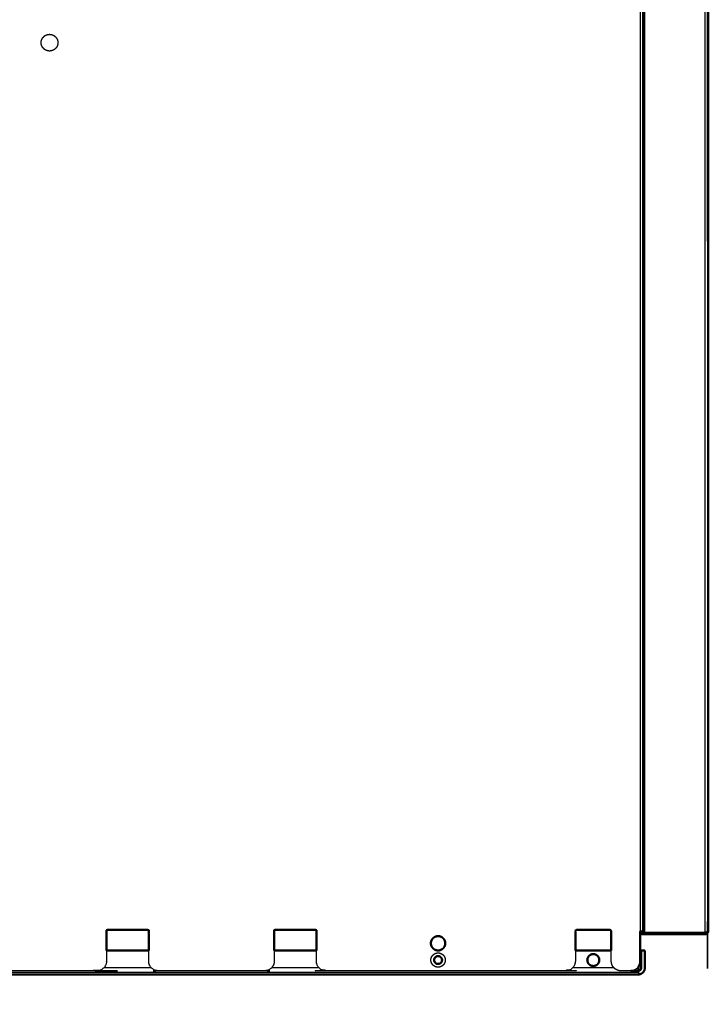
# Model space of a CAD drawing. Units: millimetres. Extents: x -2 to 146, y -2 to 145.
# Drawn here: x 116 to 145, y 0 to 41 of the extents above; entities that cross this region are included whole.
import ezdxf

# ---------------------------------------------------------------- set-up
doc = ezdxf.new("R2010")
doc.units = ezdxf.units.MM
doc.header["$MEASUREMENT"] = 0
doc.layers.add('PROIEZIONI 2D$Visible$Curves', color=7, linetype='Continuous', true_color=0x000000)
doc.layers.add('PROIEZIONI 2D$Visible$SceneSilhouetteCurves', color=7, linetype='Continuous', lineweight=50, true_color=0x000000)

msp = doc.modelspace()

# ---------------------------------------------------------------- linework, layer by layer
at = {"layer": 'PROIEZIONI 2D$Visible$Curves', "color": 18, "lineweight": -3, "true_color": 0x000000}
for points, knots in [([(137.41, 54.39), (139.655, 54.39), (141.9, 54.39), (141.9, 28.515), (141.9, 2.64)], [0.902687, 0.902687, 0.902687, 1, 1, 2, 2, 2]), ([(144.699, 47.696), (144.7, 25.16), (144.701, 2.624), (144.703, 2.624), (144.705, 2.624), (144.707, 2.623), (144.708, 2.623), (144.71, 2.623), (144.712, 2.622), (144.715, 2.621), (144.718, 2.619), (144.72, 2.618), (144.723, 2.616), (144.724, 2.614), (144.726, 2.611), (144.728, 2.609), (144.729, 2.607), (144.73, 2.604), (144.731, 2.601)], [0, 0, 0, 1, 1, 2, 2, 3, 3, 4, 4, 5, 5, 6, 6, 7, 7, 8, 8, 9, 9, 9]), ([(117.177, 39.386), (117.208, 39.383), (117.24, 39.38), (117.272, 39.383), (117.304, 39.386), (117.337, 39.395), (117.369, 39.405), (117.4, 39.421), (117.432, 39.437), (117.46, 39.46), (117.488, 39.483), (117.51, 39.511), (117.533, 39.538), (117.549, 39.57), (117.566, 39.601), (117.575, 39.634), (117.584, 39.666), (117.587, 39.698), (117.59, 39.73), (117.587, 39.762), (117.584, 39.794), (117.575, 39.826), (117.566, 39.859), (117.549, 39.89), (117.533, 39.922), (117.51, 39.95), (117.488, 39.977), (117.46, 40), (117.432, 40.023), (117.4, 40.039), (117.369, 40.055), (117.337, 40.065), (117.304, 40.074), (117.272, 40.077), (117.24, 40.08), (117.208, 40.077), (117.177, 40.074), (117.144, 40.065), (117.111, 40.055), (117.08, 40.039), (117.049, 40.023), (117.021, 40), (116.993, 39.977), (116.97, 39.95), (116.947, 39.922), (116.931, 39.89), (116.915, 39.859), (116.905, 39.826), (116.896, 39.794), (116.893, 39.762), (116.89, 39.73), (116.893, 39.698), (116.896, 39.666), (116.905, 39.634), (116.915, 39.601), (116.931, 39.57), (116.947, 39.538), (116.97, 39.511), (116.993, 39.483), (117.021, 39.46), (117.049, 39.437), (117.08, 39.421), (117.111, 39.405), (117.144, 39.395), (117.177, 39.386)], [18, 18, 18, 19, 19, 20, 20, 21, 21, 22, 22, 23, 23, 24, 24, 25, 25, 26, 26, 27, 27, 28, 28, 29, 29, 30, 30, 31, 31, 32, 32, 33, 33, 34, 34, 35, 35, 36, 36, 37, 37, 38, 38, 39, 39, 40, 40, 41, 41, 42, 42, 43, 43, 44, 44, 45, 45, 46, 46, 47, 47, 48, 48, 49, 49, 50, 50, 50]), ([(144.623, 2.58), (144.612, 2.58), (144.6, 2.58), (143.34, 2.58), (142.08, 2.58), (142.074, 2.58), (142.068, 2.58), (142.061, 2.58), (142.054, 2.58), (142.048, 2.58), (142.042, 2.58), (142.036, 2.58), (142.031, 2.58), (142.026, 2.58), (142.022, 2.58), (142.018, 2.58), (142.015, 2.58), (142.013, 2.58), (142.011, 2.58), (142.011, 2.58), (142.01, 2.58)], [2.11527, 2.11527, 2.11527, 3, 3, 4, 4, 5, 5, 6, 6, 7, 7, 8, 8, 9, 9, 10, 10, 11, 11, 12, 12, 12]), ([(142.01, 2.64), (142.01, 2.635), (142.01, 2.629), (142.01, 2.615), (142.01, 2.601), (142.01, 2.593), (142.01, 2.585), (142.01, 2.583), (142.01, 2.58), (141.975, 2.58), (141.94, 2.58)], [282.720513, 282.720513, 282.720513, 283, 283, 284, 284, 285, 285, 286, 286, 286.999843, 286.999843, 286.999843]), ([(142.034, 2.64), (142.032, 2.64), (142.03, 2.64), (142.024, 2.64), (142.017, 2.64), (142.008, 2.64), (141.999, 2.64), (141.988, 2.64), (141.977, 2.64), (141.964, 2.64), (141.952, 2.64), (141.946, 2.64), (141.94, 2.64)], [609, 609, 609, 610, 610, 611, 611, 612, 612, 613, 613, 614, 614, 614.442308, 614.442308, 614.442308]), ([(142.04, 2.642), (142.04, 2.641), (142.039, 2.64), (142.037, 2.64), (142.034, 2.64)], [0, 0, 0, 1, 1, 2, 2, 2]), ([(144.623, 2.58), (144.623, 2.58), (144.623, 2.58), (144.633, 2.548), (144.643, 2.517)], [0.943465, 0.943465, 0.943465, 1, 1, 2, 2, 2]), ([(144.643, 2.58), (144.634, 2.58), (144.626, 2.58), (144.625, 2.58), (144.624, 2.58)], [1, 1, 1, 2, 2, 2.088781, 2.088781, 2.088781]), ([(144.628, 2.58), (144.642, 2.551), (144.656, 2.521), (144.643, 2.55), (144.631, 2.58)], [1.074016, 1.074016, 1.074016, 2, 2, 2.903458, 2.903458, 2.903458]), ([(144.631, 2.58), (144.647, 2.553), (144.663, 2.525), (144.649, 2.553), (144.635, 2.58)], [3.092105, 3.092105, 3.092105, 4, 4, 4.888889, 4.888889, 4.888889]), ([(144.643, 2.58), (144.643, 2.582), (144.643, 2.584), (144.643, 2.586), (144.643, 2.587), (144.644, 2.589), (144.644, 2.591), (144.645, 2.593), (144.645, 2.595), (144.646, 2.596), (144.647, 2.598), (144.648, 2.6), (144.65, 2.601), (144.653, 2.604), (144.656, 2.607), (144.659, 2.61), (144.663, 2.613), (144.668, 2.615), (144.672, 2.618), (144.676, 2.619), (144.681, 2.621), (144.685, 2.622), (144.689, 2.623), (144.691, 2.623), (144.693, 2.624), (144.695, 2.624), (144.697, 2.624)], [-1, -1, -1, 0, 0, 1, 1, 2, 2, 3, 3, 4, 4, 5, 5, 6, 6, 7, 7, 8, 8, 9, 9, 10, 10, 11, 11, 12, 12, 12]), ([(144.656, 2.608), (144.656, 2.608), (144.657, 2.609), (144.658, 2.61), (144.659, 2.612), (144.659, 2.613), (144.66, 2.613)], [3222.462908, 3222.462908, 3222.462908, 3223, 3223, 3224, 3224, 3224.116681, 3224.116681, 3224.116681]), ([(119.62, 1.83), (119.62, 1.605), (119.62, 1.38), (119.617, 1.341), (119.613, 1.303), (119.601, 1.265), (119.59, 1.227), (119.571, 1.192), (119.552, 1.157), (119.528, 1.127), (119.503, 1.097), (119.473, 1.073), (119.443, 1.048), (119.408, 1.029), (119.373, 1.01), (119.335, 0.999), (119.298, 0.988), (119.259, 0.984), (119.22, 0.98), (107.18, 0.98), (95.14, 0.98)], [676.656489, 676.656489, 676.656489, 677, 677, 678, 678, 679, 679, 680, 680, 681, 681, 682, 682, 683, 683, 684, 684, 685, 685, 686, 686, 686]), ([(126.62, 1.83), (126.62, 1.605), (126.62, 1.38), (126.617, 1.344), (126.614, 1.307), (126.603, 1.27), (126.592, 1.233), (126.574, 1.197), (126.555, 1.161), (126.529, 1.129), (126.503, 1.097), (126.471, 1.071), (126.439, 1.045), (126.403, 1.027), (126.367, 1.008), (126.33, 0.997), (126.293, 0.987), (126.257, 0.983), (126.22, 0.98), (124, 0.98), (121.78, 0.98), (121.744, 0.983), (121.707, 0.987), (121.67, 0.997), (121.633, 1.008), (121.597, 1.027), (121.561, 1.045), (121.529, 1.071), (121.497, 1.097), (121.471, 1.129), (121.445, 1.161), (121.427, 1.197), (121.408, 1.233), (121.398, 1.27), (121.387, 1.307), (121.384, 1.344), (121.38, 1.38), (121.38, 1.605), (121.38, 1.83)], [656.656489, 656.656489, 656.656489, 657, 657, 658, 658, 659, 659, 660, 660, 661, 661, 662, 662, 663, 663, 664, 664, 665, 665, 666, 666, 667, 667, 668, 668, 669, 669, 670, 670, 671, 671, 672, 672, 673, 673, 674, 674, 674.343511, 674.343511, 674.343511]), ([(139.19, 1.83), (139.19, 1.605), (139.19, 1.38), (139.187, 1.344), (139.184, 1.307), (139.173, 1.27), (139.162, 1.233), (139.144, 1.197), (139.125, 1.161), (139.099, 1.129), (139.073, 1.097), (139.041, 1.071), (139.009, 1.045), (138.973, 1.027), (138.937, 1.008), (138.9, 0.997), (138.863, 0.987), (138.827, 0.983), (138.79, 0.98), (133.785, 0.98), (128.78, 0.98), (128.744, 0.983), (128.707, 0.987), (128.67, 0.997), (128.633, 1.008), (128.597, 1.027), (128.561, 1.045), (128.529, 1.071), (128.497, 1.097), (128.471, 1.129), (128.445, 1.161), (128.427, 1.197), (128.408, 1.233), (128.398, 1.27), (128.387, 1.307), (128.384, 1.344), (128.38, 1.38), (128.38, 1.605), (128.38, 1.83)], [636.656489, 636.656489, 636.656489, 637, 637, 638, 638, 639, 639, 640, 640, 641, 641, 642, 642, 643, 643, 644, 644, 645, 645, 646, 646, 647, 647, 648, 648, 649, 649, 650, 650, 651, 651, 652, 652, 653, 653, 654, 654, 654.343511, 654.343511, 654.343511]), ([(133.755, 1.485), (133.747, 1.513), (133.739, 1.54), (133.725, 1.567), (133.711, 1.594), (133.692, 1.618), (133.672, 1.642), (133.648, 1.662), (133.624, 1.681), (133.597, 1.695), (133.57, 1.709), (133.543, 1.717), (133.515, 1.725), (133.487, 1.728), (133.46, 1.73), (133.433, 1.728), (133.405, 1.725), (133.377, 1.717), (133.35, 1.709), (133.323, 1.695), (133.296, 1.681), (133.272, 1.662), (133.248, 1.642), (133.228, 1.618), (133.209, 1.594), (133.195, 1.567), (133.181, 1.54), (133.173, 1.513), (133.165, 1.485), (133.162, 1.457), (133.16, 1.43), (133.162, 1.403), (133.165, 1.375), (133.173, 1.347), (133.181, 1.32), (133.195, 1.293), (133.209, 1.266), (133.228, 1.242), (133.248, 1.218), (133.272, 1.198), (133.296, 1.179), (133.323, 1.165), (133.35, 1.151), (133.377, 1.143), (133.405, 1.135), (133.433, 1.133), (133.46, 1.13), (133.487, 1.133), (133.515, 1.135), (133.543, 1.143), (133.57, 1.151), (133.597, 1.165), (133.624, 1.179), (133.648, 1.198), (133.672, 1.218), (133.692, 1.242), (133.711, 1.266), (133.725, 1.293), (133.739, 1.32), (133.747, 1.347), (133.755, 1.375), (133.757, 1.403), (133.76, 1.43), (133.757, 1.457), (133.755, 1.485)], [17, 17, 17, 18, 18, 19, 19, 20, 20, 21, 21, 22, 22, 23, 23, 24, 24, 25, 25, 26, 26, 27, 27, 28, 28, 29, 29, 30, 30, 31, 31, 32, 32, 33, 33, 34, 34, 35, 35, 36, 36, 37, 37, 38, 38, 39, 39, 40, 40, 41, 41, 42, 42, 43, 43, 44, 44, 45, 45, 46, 46, 47, 47, 48, 48, 49, 49, 49]), ([(141.82, 1.143), (141.802, 1.12), (141.783, 1.097), (141.751, 1.071), (141.719, 1.045), (141.683, 1.027), (141.647, 1.008), (141.61, 0.997), (141.573, 0.987), (141.537, 0.983), (141.5, 0.98), (141.295, 0.98), (141.09, 0.98), (141.054, 0.983), (141.017, 0.987), (140.98, 0.997), (140.943, 1.008), (140.907, 1.027), (140.871, 1.045), (140.839, 1.071), (140.807, 1.097), (140.781, 1.129), (140.755, 1.161), (140.737, 1.197), (140.718, 1.233), (140.708, 1.27), (140.697, 1.307), (140.694, 1.344), (140.69, 1.38), (140.69, 1.605), (140.69, 1.83)], [620.284615, 620.284615, 620.284615, 621, 621, 622, 622, 623, 623, 624, 624, 625, 625, 626, 626, 627, 627, 628, 628, 629, 629, 630, 630, 631, 631, 632, 632, 633, 633, 634, 634, 634.343815, 634.343815, 634.343815]), ([(141.82, 0.98), (141.82, 0.966), (141.82, 0.952), (141.82, 0.931), (141.82, 0.909), (141.82, 0.892), (141.82, 0.874), (141.82, 0.861), (141.82, 0.849), (141.82, 0.842), (141.82, 0.834), (141.82, 0.832), (141.82, 0.83)], [29.431897, 29.431897, 29.431897, 30, 30, 31, 31, 32, 32, 33, 33, 34, 34, 35, 35, 35])]:
    msp.add_open_spline(points, degree=2, knots=knots, dxfattribs=at)
for points in [[(141.999, 54.39), (141.999, 28.515), (141.999, 2.64)], [(142.04, 47.81), (142.04, 25.226), (142.04, 2.642)], [(142.08, 47.74), (142.08, 25.16), (142.08, 2.58)], [(144.6, 47.74), (144.6, 25.16), (144.6, 2.58)], [(142.031, 2.64), (142.031, 2.61), (142.031, 2.58)], [(144.65, 2.519), (144.639, 2.55), (144.628, 2.58)], [(144.667, 2.615), (144.664, 2.615), (144.662, 2.616)], [(144.701, 2.624), (144.699, 2.624), (144.698, 2.624)], [(141.82, 0.909), (118.545, 0.909), (95.27, 0.909)], [(121.495, 1.1), (120.5, 1.1), (119.506, 1.1)], [(121.78, 0.98), (121.78, 0.98), (121.78, 0.98)], [(128.495, 1.1), (127.5, 1.1), (126.506, 1.1)], [(128.78, 0.98), (128.78, 0.98), (128.78, 0.98)], [(128.78, 0.98), (128.78, 0.98), (128.78, 0.98)], [(140.805, 1.1), (139.94, 1.1), (139.076, 1.1)], [(141.82, 1.1), (141.803, 1.1), (141.785, 1.1)]]:
    msp.add_open_spline(points, degree=2, dxfattribs=at)
at = {"layer": 'PROIEZIONI 2D$Visible$Curves', "color": 18, "true_color": 0x000000}
for points in [[(144.74, 47.67), (144.74, 25.16), (144.74, 2.65)], [(119.621, 1.83), (120.501, 1.83), (121.381, 1.83)], [(126.621, 1.83), (127.501, 1.83), (128.381, 1.83)], [(139.19, 1.83), (139.94, 1.83), (140.69, 1.83)], [(141.94, 1.83), (142.015, 1.83), (142.09, 1.83)], [(141.82, 0.83), (118.545, 0.83), (95.27, 0.83)]]:
    msp.add_open_spline(points, degree=2, dxfattribs=at)
for points, knots in [([(121.38, 1.83), (121.38, 2.26), (121.38, 2.69), (120.5, 2.69), (119.62, 2.69), (119.62, 2.26), (119.62, 1.83)], [674.343511, 674.343511, 674.343511, 675, 675, 676, 676, 676.656489, 676.656489, 676.656489]), ([(128.38, 1.83), (128.38, 2.26), (128.38, 2.69), (127.5, 2.69), (126.62, 2.69), (126.62, 2.26), (126.62, 1.83)], [654.343511, 654.343511, 654.343511, 655, 655, 656, 656, 656.656489, 656.656489, 656.656489]), ([(140.69, 1.83), (140.69, 2.26), (140.69, 2.69), (139.94, 2.69), (139.19, 2.69), (139.19, 2.26), (139.19, 1.83)], [634.343815, 634.343815, 634.343815, 635, 635, 636, 636, 636.656489, 636.656489, 636.656489]), ([(141.94, 2.64), (141.933, 2.64), (141.926, 2.64), (141.913, 2.64), (141.9, 2.64), (141.9, 2.01), (141.9, 1.38), (141.897, 1.344), (141.894, 1.307), (141.883, 1.27), (141.872, 1.233), (141.854, 1.197), (141.835, 1.161), (141.828, 1.152), (141.82, 1.143)], [614.442308, 614.442308, 614.442308, 615, 615, 616, 616, 617, 617, 618, 618, 619, 619, 620, 620, 620.284615, 620.284615, 620.284615]), ([(144.643, 2.517), (144.634, 2.514), (144.626, 2.512), (144.613, 2.511), (144.6, 2.51), (143.27, 2.51), (141.94, 2.51), (141.94, 2.545), (141.94, 2.58)], [3045, 3045, 3045, 3046, 3046, 3047, 3047, 3048, 3048, 3049, 3049, 3049]), ([(141.94, 2.58), (141.94, 2.583), (141.94, 2.585), (141.94, 2.593), (141.94, 2.601), (141.94, 2.615), (141.94, 2.629), (141.94, 2.635), (141.94, 2.64)], [287, 287, 287, 288, 288, 289, 289, 290, 290, 290.279487, 290.279487, 290.279487]), ([(144.74, 2.65), (144.739, 2.637), (144.738, 2.625), (144.735, 2.613), (144.731, 2.601), (144.73, 2.598), (144.729, 2.596), (144.728, 2.592), (144.726, 2.589), (144.724, 2.586), (144.723, 2.582), (144.72, 2.578), (144.718, 2.574), (144.715, 2.57), (144.712, 2.565), (144.71, 2.563), (144.708, 2.561), (144.707, 2.559), (144.705, 2.557), (144.703, 2.555), (144.701, 2.553), (144.699, 2.551), (144.697, 2.549), (144.695, 2.547), (144.693, 2.545), (144.691, 2.544), (144.689, 2.542), (144.685, 2.539), (144.681, 2.535), (144.676, 2.532), (144.672, 2.53), (144.668, 2.527), (144.663, 2.525), (144.659, 2.523), (144.656, 2.521), (144.653, 2.52), (144.65, 2.519), (144.648, 2.519), (144.647, 2.518), (144.646, 2.518), (144.645, 2.518), (144.645, 2.517), (144.644, 2.517)], [3021, 3021, 3021, 3022, 3022, 3023, 3023, 3024, 3024, 3025, 3025, 3026, 3026, 3027, 3027, 3028, 3028, 3029, 3029, 3030, 3030, 3031, 3031, 3032, 3032, 3033, 3033, 3034, 3034, 3035, 3035, 3036, 3036, 3037, 3037, 3038, 3038, 3039, 3039, 3040, 3040, 3041, 3041, 3042, 3042, 3042]), ([(133.46, 2.43), (133.46, 2.43), (133.46, 2.43), (133.433, 2.428), (133.405, 2.425), (133.377, 2.417), (133.35, 2.409), (133.323, 2.395), (133.296, 2.381), (133.272, 2.362), (133.248, 2.342), (133.228, 2.318), (133.209, 2.294), (133.195, 2.267), (133.181, 2.24), (133.173, 2.212), (133.165, 2.185), (133.162, 2.157), (133.16, 2.13), (133.162, 2.103), (133.165, 2.075), (133.173, 2.047), (133.181, 2.02), (133.195, 1.993), (133.209, 1.966), (133.228, 1.942), (133.248, 1.918), (133.272, 1.898), (133.296, 1.879), (133.323, 1.865), (133.35, 1.851), (133.377, 1.843), (133.405, 1.835), (133.433, 1.833), (133.46, 1.83), (133.487, 1.833), (133.515, 1.835), (133.543, 1.843), (133.57, 1.851), (133.597, 1.865), (133.624, 1.879), (133.648, 1.898), (133.672, 1.918), (133.692, 1.942), (133.711, 1.966), (133.725, 1.993), (133.739, 2.02), (133.747, 2.047), (133.755, 2.075), (133.757, 2.103), (133.76, 2.13), (133.757, 2.157), (133.755, 2.185), (133.747, 2.212), (133.739, 2.24), (133.725, 2.267), (133.711, 2.294), (133.692, 2.318), (133.672, 2.342), (133.648, 2.362), (133.624, 2.381), (133.597, 2.395), (133.57, 2.409), (133.543, 2.417), (133.515, 2.425), (133.487, 2.428), (133.46, 2.43)], [17.997718, 17.997718, 17.997718, 18, 18, 19, 19, 20, 20, 21, 21, 22, 22, 23, 23, 24, 24, 25, 25, 26, 26, 27, 27, 28, 28, 29, 29, 30, 30, 31, 31, 32, 32, 33, 33, 34, 34, 35, 35, 36, 36, 37, 37, 38, 38, 39, 39, 40, 40, 41, 41, 42, 42, 43, 43, 44, 44, 45, 45, 46, 46, 47, 47, 48, 48, 49, 49, 50, 50, 50]), ([(139.69, 1.43), (139.692, 1.407), (139.694, 1.384), (139.701, 1.361), (139.708, 1.338), (139.719, 1.316), (139.731, 1.293), (139.747, 1.273), (139.763, 1.253), (139.783, 1.237), (139.803, 1.221), (139.826, 1.209), (139.848, 1.198), (139.872, 1.191), (139.895, 1.184), (139.918, 1.182), (139.94, 1.18), (139.963, 1.182), (139.986, 1.184), (140.009, 1.191), (140.032, 1.198), (140.055, 1.209), (140.077, 1.221), (140.097, 1.237), (140.117, 1.253), (140.133, 1.273), (140.149, 1.293), (140.161, 1.316), (140.173, 1.338), (140.179, 1.361), (140.186, 1.384), (140.188, 1.407), (140.19, 1.43), (140.188, 1.453), (140.186, 1.476), (140.179, 1.499), (140.173, 1.522), (140.161, 1.544), (140.149, 1.567), (140.133, 1.587), (140.117, 1.607), (140.097, 1.623), (140.077, 1.639), (140.055, 1.651), (140.032, 1.662), (140.009, 1.669), (139.986, 1.676), (139.963, 1.678), (139.94, 1.68), (139.918, 1.678), (139.895, 1.676), (139.872, 1.669), (139.848, 1.662), (139.826, 1.651), (139.803, 1.639), (139.783, 1.623), (139.763, 1.607), (139.747, 1.587), (139.731, 1.567), (139.719, 1.544), (139.708, 1.522), (139.701, 1.499), (139.694, 1.476), (139.692, 1.453), (139.69, 1.43)], [-16, -16, -16, -15, -15, -14, -14, -13, -13, -12, -12, -11, -11, -10, -10, -9, -9, -8, -8, -7, -7, -6, -6, -5, -5, -4, -4, -3, -3, -2, -2, -1, -1, 0, 0, 1, 1, 2, 2, 3, 3, 4, 4, 5, 5, 6, 6, 7, 7, 8, 8, 9, 9, 10, 10, 11, 11, 12, 12, 13, 13, 14, 14, 15, 15, 16, 16, 16]), ([(141.5, 0.98), (141.66, 0.98), (141.82, 0.98), (141.831, 0.981), (141.842, 0.982), (141.853, 0.985), (141.864, 0.988), (141.875, 0.994), (141.886, 1), (141.896, 1.007), (141.905, 1.015), (141.913, 1.025), (141.921, 1.034), (141.926, 1.045), (141.932, 1.056), (141.935, 1.067), (141.938, 1.078), (141.939, 1.089), (141.94, 1.1), (141.94, 1.465), (141.94, 1.83)], [89.992838, 89.992838, 89.992838, 90, 90, 91, 91, 92, 92, 93, 93, 94, 94, 95, 95, 96, 96, 97, 97, 98, 98, 99, 99, 99]), ([(142.09, 1.83), (142.09, 1.465), (142.09, 1.1), (142.088, 1.075), (142.086, 1.051), (142.079, 1.026), (142.071, 1.001), (142.059, 0.976), (142.046, 0.952), (142.029, 0.931), (142.011, 0.909), (141.99, 0.892), (141.968, 0.874), (141.944, 0.861), (141.92, 0.849), (141.895, 0.842), (141.869, 0.834), (141.845, 0.832), (141.82, 0.83)], [1120, 1120, 1120, 1121, 1121, 1122, 1122, 1123, 1123, 1124, 1124, 1125, 1125, 1126, 1126, 1127, 1127, 1128, 1128, 1129, 1129, 1129]), ([(133.46, 1.265), (133.475, 1.266), (133.49, 1.268), (133.506, 1.272), (133.521, 1.277), (133.536, 1.284), (133.551, 1.292), (133.564, 1.303), (133.577, 1.313), (133.588, 1.327), (133.598, 1.34), (133.606, 1.355), (133.614, 1.369), (133.618, 1.385), (133.622, 1.4), (133.624, 1.415), (133.625, 1.43), (133.624, 1.445), (133.622, 1.46), (133.618, 1.475), (133.614, 1.491), (133.606, 1.506), (133.598, 1.52), (133.588, 1.534), (133.577, 1.547), (133.564, 1.557), (133.551, 1.568), (133.536, 1.576), (133.521, 1.583), (133.506, 1.588), (133.49, 1.592), (133.475, 1.594), (133.46, 1.595), (133.445, 1.594), (133.43, 1.592), (133.415, 1.588), (133.4, 1.583), (133.385, 1.576), (133.37, 1.568), (133.357, 1.557), (133.344, 1.547), (133.333, 1.534), (133.322, 1.52), (133.315, 1.506), (133.307, 1.491), (133.302, 1.475), (133.298, 1.46), (133.297, 1.445), (133.295, 1.43), (133.297, 1.415), (133.298, 1.4), (133.302, 1.385), (133.307, 1.369), (133.315, 1.355), (133.322, 1.34), (133.333, 1.327), (133.344, 1.313), (133.357, 1.303), (133.37, 1.292), (133.385, 1.284), (133.4, 1.277), (133.415, 1.272), (133.43, 1.268), (133.445, 1.266), (133.46, 1.265)], [-16, -16, -16, -15, -15, -14, -14, -13, -13, -12, -12, -11, -11, -10, -10, -9, -9, -8, -8, -7, -7, -6, -6, -5, -5, -4, -4, -3, -3, -2, -2, -1, -1, 0, 0, 1, 1, 2, 2, 3, 3, 4, 4, 5, 5, 6, 6, 7, 7, 8, 8, 9, 9, 10, 10, 11, 11, 12, 12, 13, 13, 14, 14, 15, 15, 16, 16, 16]), ([(133.614, 1.491), (133.618, 1.475), (133.623, 1.46), (133.624, 1.445), (133.625, 1.43), (133.624, 1.415), (133.623, 1.4)], [63, 63, 63, 64, 64, 65, 65, 66, 66, 66]), ([(141.82, 1.143), (141.82, 1.121), (141.82, 1.1), (141.82, 1.075), (141.82, 1.051), (141.82, 1.026), (141.82, 1.001), (141.82, 0.99), (141.82, 0.98)], [26.941215, 26.941215, 26.941215, 27, 27, 28, 28, 29, 29, 29.431897, 29.431897, 29.431897])]:
    msp.add_open_spline(points, degree=2, knots=knots, dxfattribs=at)
at = {"layer": 'PROIEZIONI 2D$Visible$SceneSilhouetteCurves', "color": 18, "true_color": 0x000000}
for points in [[(144.74, 47.67), (144.74, 25.16), (144.74, 2.65)], [(119.621, 1.83), (120.501, 1.83), (121.381, 1.83)], [(126.621, 1.83), (127.501, 1.83), (128.381, 1.83)], [(139.19, 1.83), (139.94, 1.83), (140.69, 1.83)], [(141.94, 1.83), (142.015, 1.83), (142.09, 1.83)], [(141.82, 0.83), (118.545, 0.83), (95.27, 0.83)]]:
    msp.add_open_spline(points, degree=2, dxfattribs=at)
for points, knots in [([(121.38, 1.83), (121.38, 2.26), (121.38, 2.69), (120.5, 2.69), (119.62, 2.69), (119.62, 2.26), (119.62, 1.83)], [674.343511, 674.343511, 674.343511, 675, 675, 676, 676, 676.656489, 676.656489, 676.656489]), ([(128.38, 1.83), (128.38, 2.26), (128.38, 2.69), (127.5, 2.69), (126.62, 2.69), (126.62, 2.26), (126.62, 1.83)], [654.343511, 654.343511, 654.343511, 655, 655, 656, 656, 656.656489, 656.656489, 656.656489]), ([(140.69, 1.83), (140.69, 2.26), (140.69, 2.69), (139.94, 2.69), (139.19, 2.69), (139.19, 2.26), (139.19, 1.83)], [634.343815, 634.343815, 634.343815, 635, 635, 636, 636, 636.656489, 636.656489, 636.656489]), ([(141.94, 2.64), (141.933, 2.64), (141.926, 2.64), (141.913, 2.64), (141.9, 2.64), (141.9, 2.01), (141.9, 1.38), (141.897, 1.344), (141.894, 1.307), (141.883, 1.27), (141.872, 1.233), (141.854, 1.197), (141.835, 1.161), (141.828, 1.152), (141.82, 1.143)], [614.442308, 614.442308, 614.442308, 615, 615, 616, 616, 617, 617, 618, 618, 619, 619, 620, 620, 620.284615, 620.284615, 620.284615]), ([(144.643, 2.517), (144.634, 2.514), (144.626, 2.512), (144.613, 2.511), (144.6, 2.51), (143.27, 2.51), (141.94, 2.51), (141.94, 2.545), (141.94, 2.58)], [3045, 3045, 3045, 3046, 3046, 3047, 3047, 3048, 3048, 3049, 3049, 3049]), ([(141.94, 2.58), (141.94, 2.583), (141.94, 2.585), (141.94, 2.593), (141.94, 2.601), (141.94, 2.615), (141.94, 2.629), (141.94, 2.635), (141.94, 2.64)], [287, 287, 287, 288, 288, 289, 289, 290, 290, 290.279487, 290.279487, 290.279487]), ([(144.74, 2.65), (144.739, 2.637), (144.738, 2.625), (144.735, 2.613), (144.731, 2.601), (144.73, 2.598), (144.729, 2.596), (144.728, 2.592), (144.726, 2.589), (144.724, 2.586), (144.723, 2.582), (144.72, 2.578), (144.718, 2.574), (144.715, 2.57), (144.712, 2.565), (144.71, 2.563), (144.708, 2.561), (144.707, 2.559), (144.705, 2.557), (144.703, 2.555), (144.701, 2.553), (144.699, 2.551), (144.697, 2.549), (144.695, 2.547), (144.693, 2.545), (144.691, 2.544), (144.689, 2.542), (144.685, 2.539), (144.681, 2.535), (144.676, 2.532), (144.672, 2.53), (144.668, 2.527), (144.663, 2.525), (144.659, 2.523), (144.656, 2.521), (144.653, 2.52), (144.65, 2.519), (144.648, 2.519), (144.647, 2.518), (144.646, 2.518), (144.645, 2.518), (144.645, 2.517), (144.644, 2.517)], [3021, 3021, 3021, 3022, 3022, 3023, 3023, 3024, 3024, 3025, 3025, 3026, 3026, 3027, 3027, 3028, 3028, 3029, 3029, 3030, 3030, 3031, 3031, 3032, 3032, 3033, 3033, 3034, 3034, 3035, 3035, 3036, 3036, 3037, 3037, 3038, 3038, 3039, 3039, 3040, 3040, 3041, 3041, 3042, 3042, 3042]), ([(133.46, 2.43), (133.46, 2.43), (133.46, 2.43), (133.433, 2.428), (133.405, 2.425), (133.377, 2.417), (133.35, 2.409), (133.323, 2.395), (133.296, 2.381), (133.272, 2.362), (133.248, 2.342), (133.228, 2.318), (133.209, 2.294), (133.195, 2.267), (133.181, 2.24), (133.173, 2.212), (133.165, 2.185), (133.162, 2.157), (133.16, 2.13), (133.162, 2.103), (133.165, 2.075), (133.173, 2.047), (133.181, 2.02), (133.195, 1.993), (133.209, 1.966), (133.228, 1.942), (133.248, 1.918), (133.272, 1.898), (133.296, 1.879), (133.323, 1.865), (133.35, 1.851), (133.377, 1.843), (133.405, 1.835), (133.433, 1.833), (133.46, 1.83), (133.487, 1.833), (133.515, 1.835), (133.543, 1.843), (133.57, 1.851), (133.597, 1.865), (133.624, 1.879), (133.648, 1.898), (133.672, 1.918), (133.692, 1.942), (133.711, 1.966), (133.725, 1.993), (133.739, 2.02), (133.747, 2.047), (133.755, 2.075), (133.757, 2.103), (133.76, 2.13), (133.757, 2.157), (133.755, 2.185), (133.747, 2.212), (133.739, 2.24), (133.725, 2.267), (133.711, 2.294), (133.692, 2.318), (133.672, 2.342), (133.648, 2.362), (133.624, 2.381), (133.597, 2.395), (133.57, 2.409), (133.543, 2.417), (133.515, 2.425), (133.487, 2.428), (133.46, 2.43)], [17.997718, 17.997718, 17.997718, 18, 18, 19, 19, 20, 20, 21, 21, 22, 22, 23, 23, 24, 24, 25, 25, 26, 26, 27, 27, 28, 28, 29, 29, 30, 30, 31, 31, 32, 32, 33, 33, 34, 34, 35, 35, 36, 36, 37, 37, 38, 38, 39, 39, 40, 40, 41, 41, 42, 42, 43, 43, 44, 44, 45, 45, 46, 46, 47, 47, 48, 48, 49, 49, 50, 50, 50]), ([(139.69, 1.43), (139.692, 1.407), (139.694, 1.384), (139.701, 1.361), (139.708, 1.338), (139.719, 1.316), (139.731, 1.293), (139.747, 1.273), (139.763, 1.253), (139.783, 1.237), (139.803, 1.221), (139.826, 1.209), (139.848, 1.198), (139.872, 1.191), (139.895, 1.184), (139.918, 1.182), (139.94, 1.18), (139.963, 1.182), (139.986, 1.184), (140.009, 1.191), (140.032, 1.198), (140.055, 1.209), (140.077, 1.221), (140.097, 1.237), (140.117, 1.253), (140.133, 1.273), (140.149, 1.293), (140.161, 1.316), (140.173, 1.338), (140.179, 1.361), (140.186, 1.384), (140.188, 1.407), (140.19, 1.43), (140.188, 1.453), (140.186, 1.476), (140.179, 1.499), (140.173, 1.522), (140.161, 1.544), (140.149, 1.567), (140.133, 1.587), (140.117, 1.607), (140.097, 1.623), (140.077, 1.639), (140.055, 1.651), (140.032, 1.662), (140.009, 1.669), (139.986, 1.676), (139.963, 1.678), (139.94, 1.68), (139.918, 1.678), (139.895, 1.676), (139.872, 1.669), (139.848, 1.662), (139.826, 1.651), (139.803, 1.639), (139.783, 1.623), (139.763, 1.607), (139.747, 1.587), (139.731, 1.567), (139.719, 1.544), (139.708, 1.522), (139.701, 1.499), (139.694, 1.476), (139.692, 1.453), (139.69, 1.43)], [-16, -16, -16, -15, -15, -14, -14, -13, -13, -12, -12, -11, -11, -10, -10, -9, -9, -8, -8, -7, -7, -6, -6, -5, -5, -4, -4, -3, -3, -2, -2, -1, -1, 0, 0, 1, 1, 2, 2, 3, 3, 4, 4, 5, 5, 6, 6, 7, 7, 8, 8, 9, 9, 10, 10, 11, 11, 12, 12, 13, 13, 14, 14, 15, 15, 16, 16, 16]), ([(141.5, 0.98), (141.66, 0.98), (141.82, 0.98), (141.831, 0.981), (141.842, 0.982), (141.853, 0.985), (141.864, 0.988), (141.875, 0.994), (141.886, 1), (141.896, 1.007), (141.905, 1.015), (141.913, 1.025), (141.921, 1.034), (141.926, 1.045), (141.932, 1.056), (141.935, 1.067), (141.938, 1.078), (141.939, 1.089), (141.94, 1.1), (141.94, 1.465), (141.94, 1.83)], [89.992838, 89.992838, 89.992838, 90, 90, 91, 91, 92, 92, 93, 93, 94, 94, 95, 95, 96, 96, 97, 97, 98, 98, 99, 99, 99]), ([(142.09, 1.83), (142.09, 1.465), (142.09, 1.1), (142.088, 1.075), (142.086, 1.051), (142.079, 1.026), (142.071, 1.001), (142.059, 0.976), (142.046, 0.952), (142.029, 0.931), (142.011, 0.909), (141.99, 0.892), (141.968, 0.874), (141.944, 0.861), (141.92, 0.849), (141.895, 0.842), (141.869, 0.834), (141.845, 0.832), (141.82, 0.83)], [1120, 1120, 1120, 1121, 1121, 1122, 1122, 1123, 1123, 1124, 1124, 1125, 1125, 1126, 1126, 1127, 1127, 1128, 1128, 1129, 1129, 1129]), ([(133.46, 1.265), (133.475, 1.266), (133.49, 1.268), (133.506, 1.272), (133.521, 1.277), (133.536, 1.284), (133.551, 1.292), (133.564, 1.303), (133.577, 1.313), (133.588, 1.327), (133.598, 1.34), (133.606, 1.355), (133.614, 1.369), (133.618, 1.385), (133.622, 1.4), (133.624, 1.415), (133.625, 1.43), (133.624, 1.445), (133.622, 1.46), (133.618, 1.475), (133.614, 1.491), (133.606, 1.506), (133.598, 1.52), (133.588, 1.534), (133.577, 1.547), (133.564, 1.557), (133.551, 1.568), (133.536, 1.576), (133.521, 1.583), (133.506, 1.588), (133.49, 1.592), (133.475, 1.594), (133.46, 1.595), (133.445, 1.594), (133.43, 1.592), (133.415, 1.588), (133.4, 1.583), (133.385, 1.576), (133.37, 1.568), (133.357, 1.557), (133.344, 1.547), (133.333, 1.534), (133.322, 1.52), (133.315, 1.506), (133.307, 1.491), (133.302, 1.475), (133.298, 1.46), (133.297, 1.445), (133.295, 1.43), (133.297, 1.415), (133.298, 1.4), (133.302, 1.385), (133.307, 1.369), (133.315, 1.355), (133.322, 1.34), (133.333, 1.327), (133.344, 1.313), (133.357, 1.303), (133.37, 1.292), (133.385, 1.284), (133.4, 1.277), (133.415, 1.272), (133.43, 1.268), (133.445, 1.266), (133.46, 1.265)], [-16, -16, -16, -15, -15, -14, -14, -13, -13, -12, -12, -11, -11, -10, -10, -9, -9, -8, -8, -7, -7, -6, -6, -5, -5, -4, -4, -3, -3, -2, -2, -1, -1, 0, 0, 1, 1, 2, 2, 3, 3, 4, 4, 5, 5, 6, 6, 7, 7, 8, 8, 9, 9, 10, 10, 11, 11, 12, 12, 13, 13, 14, 14, 15, 15, 16, 16, 16]), ([(133.614, 1.491), (133.618, 1.475), (133.623, 1.46), (133.624, 1.445), (133.625, 1.43), (133.624, 1.415), (133.623, 1.4)], [63, 63, 63, 64, 64, 65, 65, 66, 66, 66]), ([(141.82, 1.143), (141.82, 1.121), (141.82, 1.1), (141.82, 1.075), (141.82, 1.051), (141.82, 1.026), (141.82, 1.001), (141.82, 0.99), (141.82, 0.98)], [26.941215, 26.941215, 26.941215, 27, 27, 28, 28, 29, 29, 29.431897, 29.431897, 29.431897])]:
    msp.add_open_spline(points, degree=2, knots=knots, dxfattribs=at)

doc.saveas('drawing.dxf')
